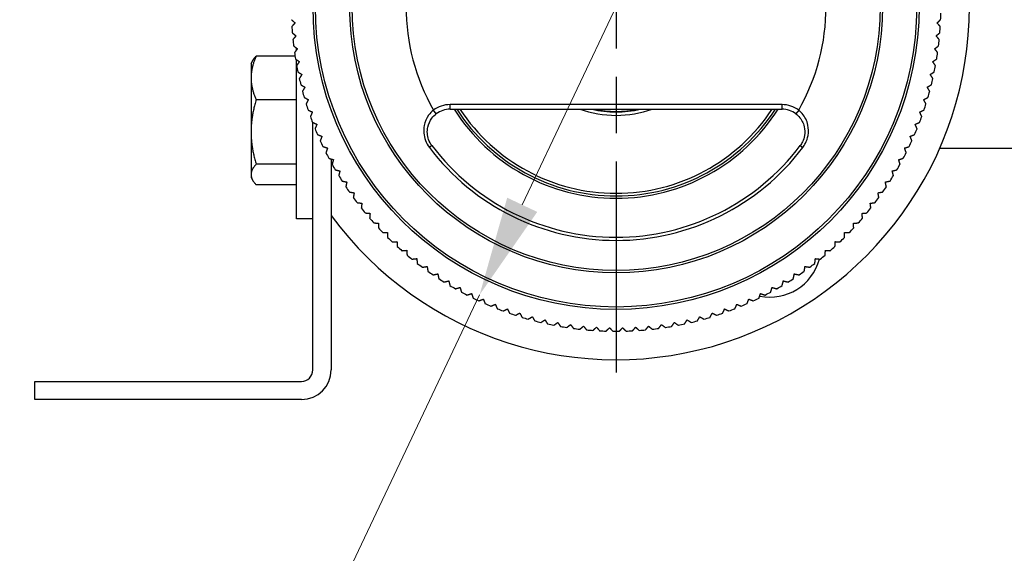
# Model space of a CAD drawing. Units: millimetres. Extents: x 28 to 1011, y 28 to 719.
# Drawn here: x 583 to 669, y 128 to 175 of the extents above; entities that cross this region are included whole.
import ezdxf

# ---------------------------------------------------------------- set-up
doc = ezdxf.new("R2010")
doc.units = ezdxf.units.MM
doc.header["$LTSCALE"] = 3.5
doc.linetypes.add('CHAIN', pattern=[0.3543, 0.2362, -0.0295, 0.0591, -0.0295])
doc.linetypes.add('DASH_DOT', pattern=[0.182, 0.1181, -0.0295, 0.0049, -0.0295])
for name, color, linetype, lineweight, true_color in [('Center Mark (ISO)', 1, 'DASH_DOT', 25, 0xff0000), ('Dimension (ISO)', 7, 'Continuous', 18, 0x00003f), ('Visible (ISO)', 7, 'Continuous', 25, 0x00003f), ('Visible Narrow (ISO)', 7, 'Continuous', 25, 0x00003f)]:
    doc.layers.add(name, color=color, linetype=linetype, lineweight=lineweight, true_color=true_color)
doc.styles.add('Samuel Heath (ISO)', font='tahoma.ttf')
doc.dimstyles.new('Samuel Heath (ISO)', dxfattribs={"dimscale": 3.5, "dimtxt": 2.5, "dimasz": 2.5, "dimexe": 1, "dimexo": 1.5, "dimgap": 0.762, "dimtad": 0, "dimtih": 1, "dimtoh": 1, "dimrnd": 1e-08, "dimzin": 0, "dimdsep": 46, "dimtxsty": 'Samuel Heath (ISO)', "dimcen": 0.09, "dimdle": 10, "dimclrd": 256, "dimclre": 256, "dimclrt": 256, "dimazin": 0, "dimtfac": 1.2, "dimtmove": 0, "dimatfit": 3, "dimfxl": 1, "dimtolj": 1, "dimtzin": 0, "dimlwd": 15, "dimlwe": 15, "dimarcsym": 0})

# ---------------------------------------------------------------- blocks, each defined once
blk = doc.blocks.new('*D9')
at = {"layer": 'Defpoints', "color": 0, "transparency": 16777216}
for p in [(647.114, 201.795), (623.164, 151.175)]:
    blk.add_point(p, dxfattribs=at)
at = {"layer": 'Dimension (ISO)', "color": 176, "lineweight": 15, "true_color": 0x000080, "transparency": 16777216}
for p, q in [((643.372, 193.886), (626.906, 159.085)), ((623.164, 151.175), (599.821, 101.837)), ((599.821, 101.837), (591.071, 101.837))]:
    blk.add_line(p, q, dxfattribs=at)
at = {"layer": 'Dimension (ISO)', "color": 176, "true_color": 0x000080, "transparency": 16777216}
for points in [[(642.054, 194.51), (644.69, 193.262), (647.114, 201.795)], [(625.588, 159.708), (628.225, 158.461), (623.164, 151.175)]]:
    blk.add_solid(points, dxfattribs=at)
at = {"layer": 'Dimension (ISO)', "color": 176, "lineweight": 18, "true_color": 0x000080, "transparency": 16777216, "char_height": 8.75, "attachment_point": 2, "style": 'Samuel Heath (ISO)'}
for s, insert in [('\\A1; ∅56.00', (562.697, 113.928)), ('\\A1;[∅2 3/16]', (562.697, 99.17))]:
    blk.add_mtext(s, dxfattribs=dict(at, insert=insert))

msp = doc.modelspace()

# ---------------------------------------------------------------- linework, layer by layer
at = {"layer": 'Center Mark (ISO)', "linetype": 'CHAIN', "ltscale": 23.990969}
msp.add_line((635.1393, 281.8846), (635.1393, 144.3625), dxfattribs=at)
at = {"layer": 'Visible (ISO)'}
for p, q in [((607.1143, 172.6902), (607.1143, 172.8339)), ((606.9724, 172.1411), (603.5609, 172.1411)), ((603.1143, 171.4852), (603.2702, 171.7551)), ((603.1143, 171.4852), (603.1143, 170.225)), ((607.1143, 171.3062), (607.1143, 171.8214)), ((607.1143, 157.8402), (607.1143, 171.3035)), ((603.1143, 170.225), (603.1143, 165.4813)), ((607.1143, 168.3091), (603.5609, 168.3091)), ((620.577, 167.4852), (649.7017, 167.4852)), ((608.5393, 144.5852), (608.5393, 166.3136)), ((603.1143, 165.4813), (603.1143, 161.7413)), ((663.5404, 164.0602), (671.1393, 164.0602)), ((607.1143, 162.6533), (603.5609, 162.6533)), ((610.1393, 163.1114), (610.1393, 144.5852)), ((603.1143, 161.7413), (603.1143, 161.4852)), ((603.1143, 161.4852), (603.2702, 161.2153)), ((607.1143, 160.8292), (603.5609, 160.8292)), ((608.5393, 157.8402), (607.1143, 157.8402)), ((584.1393, 141.9852), (584.1393, 143.5852)), ((584.1393, 143.5852), (607.5393, 143.5852)), ((607.5393, 141.9852), (584.1393, 141.9852))]:
    msp.add_line(p, q, dxfattribs=at)
for centre, radius, start, end in [((635.1393, 176.4852), 31, 216.249321, 143.750679), ((635.1393, 176.4852), 28.5, 357.696757, 358.819372), ((635.1393, 176.4852), 28.5, 183.503209, 184.625823), ((635.1393, 176.4852), 28.5, 355.374177, 356.496791), ((635.1393, 176.4852), 28.5, 185.825789, 186.948404), ((635.1393, 176.4852), 28.5, 353.051596, 354.174211), ((635.1393, 176.4852), 28.5, 188.14837, 189.270985), ((635.1393, 176.4852), 28.5, 350.729015, 351.85163), ((635.1393, 176.4852), 28.5, 190.470951, 191.593565), ((635.1393, 176.4852), 28.5, 348.406435, 349.529049), ((635.1393, 176.4852), 28.5, 192.793531, 193.916146), ((635.1393, 176.4852), 28.5, 346.083854, 347.206469), ((635.1393, 176.4852), 28.5, 195.116112, 196.238727), ((635.1393, 176.4852), 28.5, 343.761273, 344.883888), ((635.1393, 176.4852), 28.5, 197.438693, 198.561307), ((635.1393, 176.4852), 28.5, 341.438693, 342.561307), ((635.1393, 176.4852), 28.5, 199.761273, 200.883888), ((620.577, 165.4852), 2, 90, 127.414232), ((635.1393, 176.4852), 16.625, 212.775817, 327.224183), ((635.1393, 176.4852), 9.5478, 250.497334, 289.502666), ((635.1393, 176.4852), 9.25, 256.648816, 283.351184), ((635.1393, 176.4852), 9.2, 258.031254, 281.968746), ((649.7017, 165.4852), 2, 52.585768, 90), ((635.1393, 176.4852), 28.5, 339.116112, 340.238727), ((635.1393, 176.4852), 28.5, 202.083854, 203.206469), ((635.1393, 176.4852), 28.5, 336.793531, 337.916146), ((635.1393, 176.4852), 28.5, 204.406435, 205.529049), ((635.1393, 176.4852), 20.25, 217.066369, 322.933631), ((635.1393, 176.4852), 28.5, 334.470951, 335.593565), ((635.1393, 176.4852), 28.5, 206.729015, 207.85163), ((635.1393, 176.4852), 28.5, 332.14837, 333.270985), ((635.1393, 176.4852), 28.5, 209.051596, 210.174211), ((635.1393, 176.4852), 28.5, 329.825789, 330.948404), ((635.1393, 176.4852), 28.5, 211.374177, 212.496791), ((635.1393, 176.4852), 28.5, 327.503209, 328.625823), ((635.1393, 176.4852), 28.5, 213.696757, 214.819372), ((635.1393, 176.4852), 28.5, 325.180628, 326.303243), ((635.1393, 176.4852), 28.5, 216.019338, 217.141952), ((635.1393, 176.4852), 28.5, 322.858048, 323.980662), ((635.1393, 176.4852), 28.5, 218.341919, 219.464533), ((635.1393, 176.4852), 28.5, 320.535467, 321.658081), ((635.1393, 176.4852), 28.5, 220.664499, 221.787114), ((635.1393, 176.4852), 28.5, 318.212886, 319.335501), ((635.1393, 176.4852), 28.5, 222.98708, 224.109694), ((635.1393, 176.4852), 28.5, 315.890306, 317.01292), ((635.1393, 176.4852), 28.5, 225.30966, 226.432275), ((635.1393, 176.4852), 28.5, 313.567725, 314.69034), ((635.1393, 176.4852), 28.5, 227.632241, 228.754856), ((635.1393, 176.4852), 28.5, 229.954822, 231.077436), ((635.1393, 176.4852), 28.5, 308.922564, 310.045178), ((635.1393, 176.4852), 28.5, 311.245144, 312.367759), ((635.1393, 176.4852), 28.5, 232.277402, 233.400017), ((648.6393, 155.4852), 4.5, 258.498903, 344.983573), ((635.1393, 176.4852), 28.5, 306.599983, 307.722598), ((635.1393, 176.4852), 28.5, 234.599983, 235.722598), ((635.1393, 176.4852), 28.5, 304.277402, 305.400017), ((635.1393, 176.4852), 28.5, 236.922564, 238.045178), ((635.1393, 176.4852), 28.5, 301.954822, 303.077436), ((635.1393, 176.4852), 28.5, 239.245144, 240.367759), ((635.1393, 176.4852), 28.5, 241.567725, 242.69034), ((635.1393, 176.4852), 28.5, 297.30966, 298.432275), ((635.1393, 176.4852), 28.5, 299.632241, 300.754856), ((635.1393, 176.4852), 28.5, 243.890306, 245.01292), ((635.1393, 176.4852), 28.5, 246.212886, 247.335501), ((635.1393, 176.4852), 28.5, 292.664499, 293.787114), ((635.1393, 176.4852), 28.5, 294.98708, 296.109694), ((635.1393, 176.4852), 28.5, 248.535467, 249.658081), ((635.1393, 176.4852), 28.5, 250.858048, 251.980662), ((635.1393, 176.4852), 28.5, 288.019338, 289.141952), ((635.1393, 176.4852), 28.5, 290.341919, 291.464533), ((635.1393, 176.4852), 28.5, 253.180628, 254.303243), ((635.1393, 176.4852), 28.5, 255.503209, 256.625823), ((635.1393, 176.4852), 28.5, 257.825789, 258.948404), ((635.1393, 176.4852), 28.5, 281.051596, 282.174211), ((635.1393, 176.4852), 28.5, 283.374177, 284.496791), ((635.1393, 176.4852), 28.5, 285.696757, 286.819372), ((635.1393, 176.4852), 28.5, 260.14837, 261.270985), ((635.1393, 176.4852), 28.5, 262.470951, 263.593565), ((635.1393, 176.4852), 28.5, 264.793531, 265.916146), ((635.1393, 176.4852), 28.5, 267.116112, 268.238727), ((635.1393, 176.4852), 28.5, 269.438693, 270.561307), ((635.1393, 176.4852), 28.5, 271.761273, 272.883888), ((635.1393, 176.4852), 28.5, 274.083854, 275.206469), ((635.1393, 176.4852), 28.5, 276.406435, 277.529049), ((635.1393, 176.4852), 28.5, 278.729015, 279.85163), ((607.5393, 144.5852), 2.6, 270, 0), ((607.5393, 144.5852), 1, 270, 0)]:
    msp.add_arc(centre, radius, start, end, dxfattribs=at)
for points, weights in [([(606.6624, 175.3398), (606.8198, 175.1976), (606.9755, 175.0569)], [1, 1.00002770502, 1]), ([(606.9755, 175.0569), (606.8348, 174.9011), (606.6926, 174.7437)], [1, 1.000027705, 1]), ([(663.3031, 175.0569), (663.4589, 175.1976), (663.6163, 175.3398)], [1, 1.00002770498, 1]), ([(663.5861, 174.7437), (663.4439, 174.9011), (663.3031, 175.0569)], [1, 1.00002770505, 1]), ([(606.7322, 174.1867), (606.8952, 174.051), (607.0566, 173.9167)], [1, 1.000027705, 1]), ([(607.0566, 173.9167), (606.9223, 173.7554), (606.7865, 173.5923)], [1, 1.00002770501, 1]), ([(663.2221, 173.9167), (663.3835, 174.051), (663.5465, 174.1867)], [1, 1.00002770503, 1]), ([(663.4921, 173.5923), (663.3564, 173.7554), (663.2221, 173.9167)], [1, 1.00002770499, 1]), ([(606.8487, 173.0374), (607.0171, 172.9084), (607.1837, 172.7807)], [1, 1.00002770497, 1]), ([(607.1837, 172.7807), (607.0561, 172.6141), (606.9271, 172.4457)], [1, 1.00002770502, 1]), ([(663.095, 172.7807), (663.2616, 172.9084), (663.43, 173.0374)], [1, 1.00002770499, 1]), ([(663.3516, 172.4457), (663.2226, 172.6141), (663.095, 172.7807)], [1, 1.00002770501, 1]), ([(603.5609, 172.1411), (603.1143, 171.1143), (603.1143, 170.225)], [1.00457803243, 1.04033007607, 1]), ([(603.2702, 171.7551), (603.3765, 171.9393), (603.5609, 172.1411)], [1.02105279337, 1.01903949374, 1.00457803243]), ([(607.0116, 171.8937), (607.1851, 171.7716), (607.3568, 171.6509)], [1, 1.00002770502, 1]), ([(607.3568, 171.6509), (607.236, 171.4792), (607.1139, 171.3057)], [1, 1.00002770501, 1]), ([(662.9219, 171.6509), (663.0936, 171.7716), (663.2671, 171.8937)], [1, 1.000027705, 1]), ([(663.1647, 171.3057), (663.0427, 171.4792), (662.9219, 171.6509)], [1, 1.00002770503, 1]), ([(603.1143, 170.225), (603.1143, 169.3359), (603.5609, 168.3091)], [1, 1.04032687853, 1.0045837011]), ([(607.2208, 170.7576), (607.3991, 170.6427), (607.5755, 170.5289)], [1, 1.00002770502, 1]), ([(607.5755, 170.5289), (607.4618, 170.3525), (607.3469, 170.1742)], [1, 1.00002770504, 1]), ([(662.7031, 170.5289), (662.8796, 170.6427), (663.0579, 170.7576)], [1, 1.00002770503, 1]), ([(662.9318, 170.1742), (662.8169, 170.3525), (662.7031, 170.5289)], [1, 1.00002770503, 1]), ([(607.4758, 169.6309), (607.6587, 169.5233), (607.8396, 169.4168)], [1, 1.00002770501, 1]), ([(607.8396, 169.4168), (607.7331, 169.2359), (607.6255, 169.0531)], [1, 1.00002770501, 1]), ([(662.4391, 169.4168), (662.62, 169.5233), (662.8028, 169.6309)], [1, 1.00002770501, 1]), ([(662.6532, 169.0531), (662.5456, 169.2359), (662.4391, 169.4168)], [1, 1.000027705, 1]), ([(607.7763, 168.5154), (607.9634, 168.4153), (608.1484, 168.3162)], [1, 1.00002770501, 1]), ([(662.1302, 168.3162), (662.3153, 168.4153), (662.5023, 168.5154)], [1, 1.00002770499, 1]), ([(603.5609, 168.3091), (603.1143, 166.7937), (603.1143, 165.4813)], [1.0045837011, 1.04032687853, 1]), ([(608.1484, 168.3162), (608.0494, 168.1312), (607.9492, 167.9442)], [1, 1.00002770503, 1]), ([(662.3294, 167.9442), (662.2293, 168.1312), (662.1302, 168.3162)], [1, 1.00002770501, 1]), ([(608.1218, 167.4131), (608.3127, 167.3206), (608.5017, 167.2291)], [1, 1.00002770501, 1]), ([(608.5017, 167.2291), (608.4102, 167.0402), (608.3177, 166.8493)], [1, 1.00002770501, 1]), ([(661.777, 167.2291), (661.9659, 167.3206), (662.1569, 167.4131)], [1, 1.00002770501, 1]), ([(661.961, 166.8493), (661.8685, 167.0402), (661.777, 167.2291)], [1, 1.00002770502, 1]), ([(608.5117, 166.3256), (608.7062, 166.241), (608.8987, 166.1572)], [1, 1.00002770502, 1]), ([(608.8987, 166.1572), (608.8149, 165.9648), (608.7303, 165.7702)], [1, 1.00002770502, 1]), ([(661.38, 166.1572), (661.5725, 166.241), (661.767, 166.3256)], [1, 1.00002770501, 1]), ([(661.5484, 165.7702), (661.4638, 165.9648), (661.38, 166.1572)], [1, 1.00002770503, 1]), ([(603.1143, 165.4813), (603.1143, 164.1688), (603.5609, 162.6533)], [1, 1.04033007607, 1.00457803243]), ([(608.9452, 165.2549), (609.143, 165.1782), (609.3388, 165.1023)], [1, 1.00002770499, 1]), ([(609.3388, 165.1023), (609.2629, 164.9066), (609.1862, 164.7088)], [1, 1.00002770503, 1]), ([(660.9399, 165.1023), (661.1356, 165.1782), (661.3334, 165.2549)], [1, 1.00002770499, 1]), ([(661.0925, 164.7088), (661.0158, 164.9066), (660.9399, 165.1023)], [1, 1.000027705, 1]), ([(609.4219, 164.2026), (609.6226, 164.134), (609.8212, 164.0661)], [1, 1.00002770503, 1]), ([(660.4574, 164.0661), (660.6561, 164.134), (660.8568, 164.2026)], [1, 1.00002770505, 1]), ([(609.8212, 164.0661), (609.7534, 163.8674), (609.6847, 163.6667)], [1, 1.00002770501, 1]), ([(660.5939, 163.6667), (660.5253, 163.8674), (660.4574, 164.0661)], [1, 1.00002770502, 1]), ([(603.5609, 162.6533), (603.1143, 162.1645), (603.1143, 161.7413)], [1.00457803243, 1.04033007607, 1]), ([(609.9408, 163.1705), (610.1441, 163.11), (610.3453, 163.0502)], [1, 1.00002770499, 1]), ([(610.3453, 163.0502), (610.2856, 162.849), (610.2251, 162.6457)], [1, 1.00002770501, 1]), ([(659.9333, 163.0502), (660.1346, 163.11), (660.3379, 163.1705)], [1, 1.00002770504, 1]), ([(660.0535, 162.6457), (659.9931, 162.849), (659.9333, 163.0502)], [1, 1.00002770502, 1]), ([(603.1143, 161.7413), (603.1143, 161.318), (603.5609, 160.8292)], [1, 1.04033007607, 1.00457803243]), ([(610.5011, 162.1602), (610.7067, 162.1081), (610.9102, 162.0565)], [1, 1.00002770502, 1]), ([(610.9102, 162.0565), (610.8586, 161.853), (610.8064, 161.6474)], [1, 1.00002770504, 1]), ([(659.3685, 162.0565), (659.572, 162.1081), (659.7776, 162.1602)], [1, 1.00002770504, 1]), ([(659.4722, 161.6474), (659.4201, 161.853), (659.3685, 162.0565)], [1, 1.00002770504, 1]), ([(611.1018, 161.1735), (611.3094, 161.1297), (611.5148, 161.0864)], [1, 1.00002770501, 1]), ([(611.5148, 161.0864), (611.4715, 160.881), (611.4278, 160.6735)], [1, 1.00002770501, 1]), ([(658.7639, 161.0864), (658.9693, 161.1297), (659.1769, 161.1735)], [1, 1.00002770501, 1]), ([(658.8509, 160.6735), (658.8072, 160.881), (658.7639, 161.0864)], [1, 1.00002770499, 1]), ([(611.7421, 160.2119), (611.9513, 160.1766), (612.1583, 160.1417)], [1, 1.00002770501, 1]), ([(612.1583, 160.1417), (612.1233, 159.9347), (612.088, 159.7255)], [1, 1.00002770498, 1]), ([(658.1204, 160.1417), (658.3274, 160.1766), (658.5366, 160.2119)], [1, 1.00002770501, 1]), ([(658.1907, 159.7255), (658.1554, 159.9347), (658.1204, 160.1417)], [1, 1.00002770503, 1]), ([(612.4208, 159.2771), (612.6312, 159.2503), (612.8395, 159.2238)], [1, 1.00002770503, 1]), ([(612.8395, 159.2238), (612.8129, 159.0156), (612.7861, 158.8051)], [1, 1.00002770503, 1]), ([(657.4392, 159.2238), (657.6474, 159.2503), (657.8579, 159.2771)], [1, 1.00002770497, 1]), ([(657.4925, 158.8051), (657.4657, 159.0156), (657.4392, 159.2238)], [1, 1.00002770503, 1]), ([(613.1368, 158.3706), (613.3482, 158.3523), (613.5573, 158.3343)], [1, 1.00002770502, 1]), ([(613.5573, 158.3343), (613.5392, 158.1251), (613.521, 157.9138)], [1, 1.00002770502, 1]), ([(656.7214, 158.3343), (656.9305, 158.3523), (657.1419, 158.3706)], [1, 1.00002770501, 1]), ([(656.7577, 157.9138), (656.7394, 158.1251), (656.7214, 158.3343)], [1, 1.00002770499, 1]), ([(613.889, 157.4938), (614.1009, 157.4841), (614.3106, 157.4745)], [1, 1.00002770502, 1]), ([(614.3106, 157.4745), (614.301, 157.2649), (614.2914, 157.0529)], [1, 1.000027705, 1]), ([(655.9681, 157.4745), (656.1778, 157.4841), (656.3897, 157.4938)], [1, 1.00002770503, 1]), ([(655.9873, 157.0529), (655.9776, 157.2649), (655.9681, 157.4745)], [1, 1.000027705, 1]), ([(614.6761, 156.6482), (614.8882, 156.6471), (615.0981, 156.6461)], [1, 1.00002770501, 1]), ([(615.0981, 156.6461), (615.0971, 156.4362), (615.096, 156.224)], [1, 1.00002770501, 1]), ([(655.1805, 156.6461), (655.3904, 156.6471), (655.6026, 156.6482)], [1, 1.00002770502, 1]), ([(655.1827, 156.224), (655.1816, 156.4362), (655.1805, 156.6461)], [1, 1.00002770501, 1]), ([(615.4968, 155.8352), (615.7088, 155.8427), (615.9186, 155.8502)], [1, 1.00002770502, 1]), ([(615.9186, 155.8502), (615.926, 155.6404), (615.9336, 155.4284)], [1, 1.00002770502, 1]), ([(654.3451, 155.4284), (654.3526, 155.6404), (654.3601, 155.8502)], [1, 1.00002770502, 1]), ([(654.3601, 155.8502), (654.5699, 155.8427), (654.7819, 155.8352)], [1, 1.00002770501, 1]), ([(616.3498, 155.0562), (616.5613, 155.0723), (616.7706, 155.0882)], [1, 1.00002770499, 1]), ([(616.7706, 155.0882), (616.7866, 154.8789), (616.8027, 154.6674)], [1, 1.00002770502, 1]), ([(653.476, 154.6674), (653.4921, 154.8789), (653.508, 155.0882)], [1, 1.00002770499, 1]), ([(653.508, 155.0882), (653.7173, 155.0723), (653.9289, 155.0562)], [1, 1.00002770501, 1]), ([(617.2337, 154.3123), (617.4444, 154.337), (617.6528, 154.3614)], [1, 1.00002770503, 1]), ([(617.6528, 154.3614), (617.6773, 154.1529), (617.7019, 153.9422)], [1, 1.00002770502, 1]), ([(652.5768, 153.9422), (652.6014, 154.1529), (652.6258, 154.3614)], [1, 1.00002770503, 1]), ([(652.6258, 154.3614), (652.8343, 154.337), (653.045, 154.3123)], [1, 1.00002770501, 1]), ([(618.1469, 153.6049), (618.3565, 153.6381), (618.5638, 153.6709)], [1, 1.00002770503, 1]), ([(618.5638, 153.6709), (618.5966, 153.4636), (618.6298, 153.254)], [1, 1.000027705, 1]), ([(619.0881, 152.935), (619.2961, 152.9767), (619.502, 153.0179)], [1, 1.00002770504, 1]), ([(619.502, 153.0179), (619.5432, 152.8121), (619.5848, 152.6041)], [1, 1.00002770502, 1]), ([(650.6938, 152.6041), (650.7355, 152.8121), (650.7767, 153.0179)], [1, 1.000027705, 1]), ([(650.7767, 153.0179), (650.9825, 152.9767), (651.1905, 152.935)], [1, 1.00002770502, 1]), ([(651.6489, 153.254), (651.682, 153.4636), (651.7149, 153.6709)], [1, 1.00002770501, 1]), ([(651.7149, 153.6709), (651.9222, 153.6381), (652.1317, 153.6049)], [1, 1.00002770502, 1]), ([(620.0557, 152.3039), (620.2619, 152.354), (620.4658, 152.4035)], [1, 1.00002770501, 1]), ([(620.4658, 152.4035), (620.5154, 152.1995), (620.5654, 151.9933)], [1, 1.000027705, 1]), ([(649.7133, 151.9933), (649.7633, 152.1995), (649.8128, 152.4035)], [1, 1.00002770503, 1]), ([(649.8128, 152.4035), (650.0168, 152.354), (650.223, 152.3039)], [1, 1.000027705, 1]), ([(621.0481, 151.7125), (621.252, 151.7709), (621.4538, 151.8286)], [1, 1.00002770503, 1]), ([(621.4538, 151.8286), (621.5116, 151.6268), (621.5699, 151.4228)], [1, 1.00002770503, 1]), ([(622.0636, 151.1618), (622.265, 151.2284), (622.4643, 151.2942)], [1, 1.00002770503, 1]), ([(622.4643, 151.2942), (622.5302, 151.0949), (622.5967, 150.8935)], [1, 1.00002770501, 1]), ([(647.6819, 150.8935), (647.7485, 151.0949), (647.8144, 151.2942)], [1, 1.00002770503, 1]), ([(647.8144, 151.2942), (648.0137, 151.2284), (648.2151, 151.1618)], [1, 1.00002770502, 1]), ([(648.7087, 151.4228), (648.7671, 151.6268), (648.8249, 151.8286)], [1, 1.00002770502, 1]), ([(648.8249, 151.8286), (649.0267, 151.7709), (649.2306, 151.7125)], [1, 1.00002770502, 1]), ([(623.1005, 150.6527), (623.2991, 150.7274), (623.4956, 150.8013)], [1, 1.00002770504, 1]), ([(623.4956, 150.8013), (623.5695, 150.6048), (623.6442, 150.4062)], [1, 1.00002770501, 1]), ([(624.1573, 150.186), (624.3527, 150.2687), (624.546, 150.3505)], [1, 1.00002770504, 1]), ([(624.546, 150.3505), (624.6278, 150.1572), (624.7105, 149.9618)], [1, 1.00002770502, 1]), ([(645.5682, 149.9618), (645.6509, 150.1572), (645.7327, 150.3505)], [1, 1.00002770501, 1]), ([(645.7327, 150.3505), (645.926, 150.2687), (646.1214, 150.186)], [1, 1.00002770502, 1]), ([(646.6345, 150.4062), (646.7092, 150.6048), (646.7831, 150.8013)], [1, 1.00002770501, 1]), ([(646.7831, 150.8013), (646.9796, 150.7274), (647.1781, 150.6527)], [1, 1.00002770502, 1]), ([(625.2321, 149.7626), (625.424, 149.8531), (625.6138, 149.9427)], [1, 1.00002770501, 1]), ([(625.6138, 149.9427), (625.7034, 149.7528), (625.7939, 149.561)], [1, 1.00002770503, 1]), ([(626.3232, 149.383), (626.5112, 149.4813), (626.6973, 149.5785)], [1, 1.00002770505, 1]), ([(626.6973, 149.5785), (626.7945, 149.3924), (626.8927, 149.2044)], [1, 1.00002770503, 1]), ([(643.386, 149.2044), (643.4842, 149.3924), (643.5814, 149.5785)], [1, 1.00002770501, 1]), ([(643.5814, 149.5785), (643.7674, 149.4813), (643.9555, 149.383)], [1, 1.00002770502, 1]), ([(644.4848, 149.561), (644.5753, 149.7528), (644.6649, 149.9427)], [1, 1.00002770499, 1]), ([(644.6649, 149.9427), (644.8547, 149.8531), (645.0466, 149.7626)], [1, 1.00002770499, 1]), ([(627.4288, 149.048), (627.6127, 149.1538), (627.7946, 149.2584)], [1, 1.00002770501, 1]), ([(627.7946, 149.2584), (627.8993, 149.0765), (628.0051, 148.8926)], [1, 1.00002770502, 1]), ([(628.547, 148.7581), (628.7265, 148.8712), (628.9041, 148.9832)], [1, 1.00002770502, 1]), ([(628.9041, 148.9832), (629.016, 148.8056), (629.1291, 148.6261)], [1, 1.00002770501, 1]), ([(629.6761, 148.5137), (629.8508, 148.634), (630.0237, 148.7531)], [1, 1.00002770499, 1]), ([(630.0237, 148.7531), (630.1428, 148.5802), (630.2631, 148.4054)], [1, 1.00002770502, 1]), ([(640.0156, 148.4054), (640.1359, 148.5802), (640.255, 148.7531)], [1, 1.00002770499, 1]), ([(640.255, 148.7531), (640.4279, 148.634), (640.6026, 148.5137)], [1, 1.00002770501, 1]), ([(641.1496, 148.6261), (641.2627, 148.8056), (641.3746, 148.9832)], [1, 1.00002770502, 1]), ([(641.3746, 148.9832), (641.5522, 148.8712), (641.7317, 148.7581)], [1, 1.00002770504, 1]), ([(642.2736, 148.8926), (642.3794, 149.0765), (642.484, 149.2584)], [1, 1.00002770503, 1]), ([(642.484, 149.2584), (642.666, 149.1538), (642.8499, 149.048)], [1, 1.00002770501, 1]), ([(630.8141, 148.3153), (630.9839, 148.4426), (631.1518, 148.5685)], [1, 1.00002770501, 1]), ([(631.1518, 148.5685), (631.2777, 148.4006), (631.405, 148.2309)], [1, 1.00002770501, 1]), ([(631.9593, 148.1632), (632.1237, 148.2972), (632.2864, 148.4299)], [1, 1.00002770499, 1]), ([(632.2864, 148.4299), (632.419, 148.2672), (632.5531, 148.1028)], [1, 1.00002770503, 1]), ([(633.1097, 148.0575), (633.2685, 148.1982), (633.4257, 148.3373)], [1, 1.00002770502, 1]), ([(633.4257, 148.3373), (633.5648, 148.1801), (633.7054, 148.0213)], [1, 1.00002770505, 1]), ([(634.2634, 147.9986), (634.4164, 148.1456), (634.5678, 148.291)], [1, 1.000027705, 1]), ([(634.5678, 148.291), (634.7132, 148.1396), (634.8601, 147.9865)], [1, 1.00002770503, 1]), ([(635.4185, 147.9865), (635.5655, 148.1396), (635.7109, 148.291)], [1, 1.000027705, 1]), ([(635.7109, 148.291), (635.8623, 148.1456), (636.0153, 147.9986)], [1, 1.00002770503, 1]), ([(636.5732, 148.0213), (636.7138, 148.1801), (636.853, 148.3373)], [1, 1.00002770502, 1]), ([(636.853, 148.3373), (637.0102, 148.1982), (637.169, 148.0575)], [1, 1.000027705, 1]), ([(637.7256, 148.1028), (637.8596, 148.2672), (637.9923, 148.4299)], [1, 1.00002770501, 1]), ([(637.9923, 148.4299), (638.155, 148.2972), (638.3194, 148.1632)], [1, 1.00002770502, 1]), ([(638.8737, 148.2309), (639.0009, 148.4006), (639.1269, 148.5685)], [1, 1.000027705, 1]), ([(639.1269, 148.5685), (639.2948, 148.4426), (639.4645, 148.3153)], [1, 1.000027705, 1])]:
    msp.add_rational_spline(points, weights, degree=2, dxfattribs=at)
for points, knots in [([(618.9811, 164.2797), (618.8603, 164.4396), (618.7639, 164.6177), (618.5683, 165.159), (618.5434, 165.5459), (618.6838, 166.191), (618.8061, 166.4586), (619.089, 166.8337), (619.2178, 166.9636), (619.3618, 167.0737)], [0, 0, 0, 0, 0.07213125, 0.07213125, 0.20786939, 0.20786939, 0.31228334, 0.31228334, 0.37754207, 0.37754207, 0.37754207, 0.37754207]), ([(650.9168, 167.0737), (651.0127, 167.0004), (651.1018, 166.9184), (651.4108, 166.5779), (651.5721, 166.2693), (651.708, 165.6899), (651.7176, 165.4267), (651.6453, 164.9732), (651.584, 164.7801), (651.4396, 164.4875), (651.3733, 164.38), (651.2976, 164.2797)], [-0.37753969, -0.37753969, -0.37753969, -0.37753969, -0.33410371, -0.33410371, -0.21175587, -0.21175587, -0.11764215, -0.11764215, -0.04524698, -0.04524698, 0, 0, 0, 0])]:
    msp.add_open_spline(points, degree=3, knots=knots, dxfattribs=at)
at = {"layer": 'Visible Narrow (ISO)'}
for p, q in [((620.577, 167.4852), (620.577, 167.8852)), ((649.7017, 167.8852), (620.577, 167.8852)), ((649.7017, 167.4852), (649.7017, 167.8852)), ((619.3618, 167.0737), (619.1188, 167.3914)), ((651.1599, 167.3914), (650.9168, 167.0737)), ((618.9811, 164.2797), (618.7603, 164.1129)), ((651.2976, 164.2797), (651.5184, 164.1129))]:
    msp.add_line(p, q, dxfattribs=at)
for radius in [26.5879, 26.3757, 23.3727, 23.1643]:
    msp.add_circle((635.1393, 176.4852), radius, dxfattribs=at)
for centre, radius, start, end in [((635.1393, 176.4852), 18.4216, 150.419382, 209.580618), ((635.1393, 176.4852), 18.4216, 330.419382, 29.580618), ((620.577, 165.4852), 2.4, 90, 127.414232), ((649.7017, 165.4852), 2.4, 52.585768, 90), ((635.1393, 176.4852), 16.825, 212.338369, 327.661631), ((635.1393, 176.4852), 16.3883, 213.310256, 326.689744), ((635.1393, 176.4852), 20.5267, 217.066369, 322.933631)]:
    msp.add_arc(centre, radius, start, end, dxfattribs=at)
for points, knots in [([(619.1188, 167.3914), (618.9564, 167.2651), (618.8119, 167.1152), (618.4971, 166.6798), (618.3638, 166.3674), (618.22, 165.6113), (618.2592, 165.1558), (618.4999, 164.5152), (618.6163, 164.3036), (618.7603, 164.1129)], [-0.37754207, -0.37754207, -0.37754207, -0.37754207, -0.31228334, -0.31228334, -0.20786939, -0.20786939, -0.07213125, -0.07213125, 0, 0, 0, 0]), ([(651.5184, 164.1129), (651.6087, 164.2326), (651.6883, 164.3604), (651.8632, 164.7076), (651.9392, 164.9359), (652.0351, 165.4708), (652.0312, 165.7802), (651.8908, 166.4591), (651.7139, 166.8189), (651.3682, 167.2129), (651.268, 167.3074), (651.1599, 167.3914)], [0, 0, 0, 0, 0.04524698, 0.04524698, 0.11764215, 0.11764215, 0.21175587, 0.21175587, 0.33410371, 0.33410371, 0.37753969, 0.37753969, 0.37753969, 0.37753969])]:
    msp.add_open_spline(points, degree=3, knots=knots, dxfattribs=at)

# ---------------------------------------------------------------- dimensions: what is measured, and where the dimension line sits
at = {"layer": 'Dimension (ISO)', "color": 176, "lineweight": 18, "true_color": 0x000080}
dim = msp.add_diameter_dim_2p(p1=(647.1144, 201.7952), p2=(623.1643, 151.1752), text=' <>\\X[∅2 3/16]', dimstyle='Samuel Heath (ISO)', override={"dimgap": 0.762, "dimdec": 2, "dimlfac": 1, "dimpost": '\\X', "dimtol": 0, "dimlim": 0, "dimtp": 0, "dimtm": 0, "dimtdec": 2, "dimatfit": 2, "dimtvp": -0.25}, dxfattribs=at)
dim.commit()
dim.dimension.update_dxf_attribs({"geometry": '*D9', "text_midpoint": (562.6971, 101.8368), "dimtype": 163})

doc.saveas('drawing.dxf')
